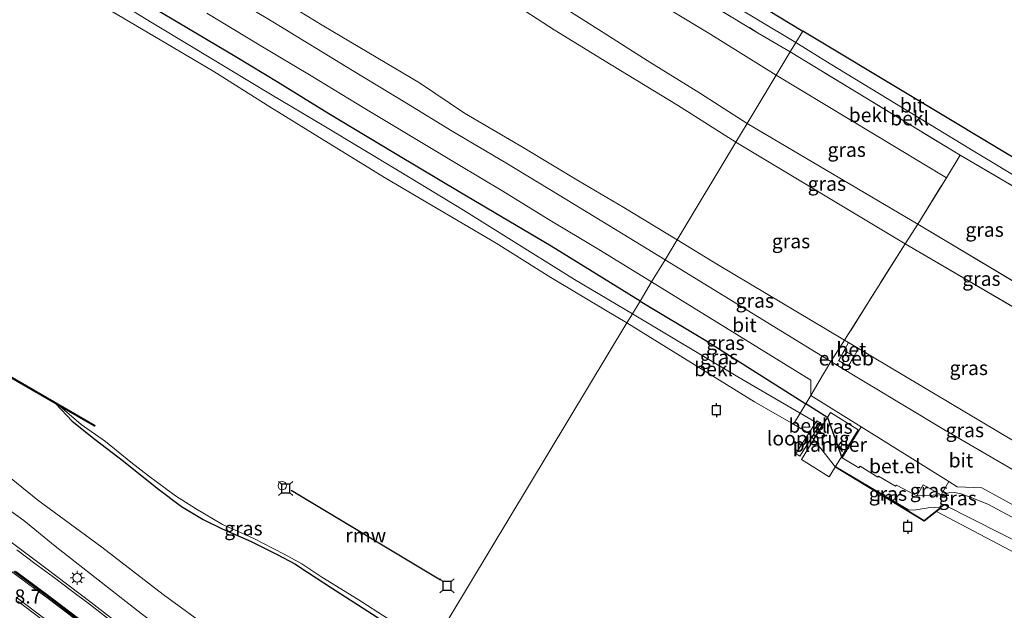
# Model space of a CAD drawing. Units: metres. Extents: x 119996 to 130002, y 544389 to 548655.
# Drawn here: x 120159 to 120333, y 544591 to 544695 of the extents above; entities that cross this region are included whole.
import ezdxf
from ezdxf.enums import TextEntityAlignment as Align

# ---------------------------------------------------------------- set-up
doc = ezdxf.new("R2010")
doc.units = ezdxf.units.M
doc.linetypes.add('IE-TERREINAFSCHEIDING', pattern=[10, 8, -2])
doc.layers.get('0').update_dxf_attribs({"lineweight": 25})
for name, color, linetype, lineweight in [('B-ME-AL-OVERIG-GV-B7', 7, 'BV-GELEIDERAIL', 18), ('B-ME-AM-KILOMETR-S-B1', 7, 'Continuous', 18), ('B-ME-GC-DAMWAND-GV-B6', 10, 'Continuous', 25), ('B-ME-GC-DAMWAND-L-B1', 10, 'Continuous', 25), ('B-ME-GW-INSTEEKWATERGANG-L-B1', 10, 'Continuous', 25), ('B-ME-GW-KRUINLIJN-L-B1', 93, 'Continuous', 18), ('B-ME-GW-TEENLIJN-L-B1', 93, 'Continuous', 18), ('B-ME-IE-GRASLAND-GV-B6', 93, 'Continuous', 18), ('B-ME-IE-HULPGEOMETRIE-L-B1', 53, 'Continuous', 18), ('B-ME-IE-INRICHTINGSELEMENT-S-B1', 253, 'Continuous', 18), ('B-ME-IE-MEUBILAIR_WEGMEUBILAIR-LICHTMAST-S-B1', 8, 'Continuous', 18), ('B-ME-IE-TERREINAFSCHEIDING-DOORGANG-L-B1', 8, 'IE-TERREINAFSCHEIDING-KUNSTMATIG-OPEN', 18), ('B-ME-IE-TERREINAFSCHEIDING-RASTERHEKWERK-L-B1', 8, 'IE-TERREINAFSCHEIDING', 18), ('B-ME-KG-KADASTRAAL-DAKRAND-L-B1', 13, 'Continuous', 18), ('B-ME-KG-KADASTRAAL-OPNAMEDTMGRENS-L-B1', 10, 'Continuous', 25), ('B-ME-KW-LOOPBRUG-GV-B7', 213, 'Continuous', 18), ('B-ME-KW-REMMINGWERK-L-B1', 10, 'Continuous', 25), ('B-ME-MW-MUUR-GV-B6', 8, 'IE-TERREINAFSCHEIDING-KUNSTMATIG', 18), ('B-ME-OB-BEKLEDING-GV-B6', 253, 'Continuous', 18), ('B-ME-OB-WATERLIJN-L-B1', 133, 'OB-WATERLIJN', 18), ('B-ME-OG-BEBOUWING-GV-B6', 173, 'Continuous', 18), ('B-ME-OG-WATER-GV-B6', 153, 'Continuous', 18), ('B-ME-VH-VERH_SOORT-BETON-OVERIG-GV-B6', 8, 'IE-TERREINAFSCHEIDING-NATUURLIJK-HOUTWAL', 18), ('B-ME-VH-VERH_SOORT-BITUMEN-GV-B6', 8, 'IE-TERREINAFSCHEIDING-NATUURLIJK-HOUTWAL', 18), ('B-ME-VH-VERH_SOORT-GV-B6', 8, 'Continuous', 18), ('B-ME-VV-AFMEERCONSTRUCTIE-S-B1', 10, 'Continuous', 25), ('B-ME-VW-MARKERING-STREEP-015-L-B1', 7, 'Continuous', 18)]:
    doc.layers.add(name, color=color, linetype=linetype, lineweight=lineweight)
doc.layers.add('B-ME-VW-MARKERING-GROENESTREEP-L-B1', color=3, linetype='Continuous')
doc.styles.add('NLCS-ISO', font='NLCS-ISO.TTF')
doc.linetypes.add('BV-GELEIDERAIL', pattern='A,10,-3,[108,NLCS.SHX,S=1,R=0,X=0,Y=0],-3', length=16)
doc.linetypes.add('IE-TERREINAFSCHEIDING-KUNSTMATIG', pattern='A,4,[82,NLCS.SHX,S=0.75,R=90,X=0,Y=0],4,-2', length=10)
doc.linetypes.add('IE-TERREINAFSCHEIDING-KUNSTMATIG-OPEN', pattern='A,7,-1.5,[67,NLCS.SHX,S=0.75,R=0,X=0,Y=0],-1.5', length=10)
doc.linetypes.add('IE-TERREINAFSCHEIDING-NATUURLIJK-HOUTWAL', pattern='A,7,-1.5,[67,NLCS.SHX,S=0.75,R=45,X=0,Y=0],-1.5,7,-1.5,[70,NLCS.SHX,S=0.75,R=0,X=0,Y=0],-1.5', length=20)
doc.linetypes.add('OB-WATERLIJN', pattern='A,10,[32,NLCS.SHX,S=2,R=0,X=0,Y=0],-12', length=22)

# ---------------------------------------------------------------- blocks, each defined once
blk = doc.blocks.new('dtb')
blk.add_circle((0, 0), 0.75)
blk = doc.blocks.new('meerpaal')
for p, q in [((-0.75, 0), (-1.25, 0)), ((0.75, 0.75), (-0.75, 0.75)), ((-0.75, 0.75), (-0.75, -0.75)), ((0.75, -0.75), (0.75, 0.75)), ((0.75, 0), (1.25, 0)), ((-0.75, -0.75), (0.75, -0.75))]:
    blk.add_line(p, q)
blk = doc.blocks.new('meerstoel')
for p, q in [((-1.25, 1.25), (-0.75, 0.75)), ((-0.75, 0.75), (-0.75, -0.75)), ((0.75, 0.75), (-0.75, 0.75)), ((0.75, 0.75), (1.25, 1.25)), ((0.75, -0.75), (0.75, 0.75)), ((-0.75, -0.75), (-1.25, -1.25)), ((-0.75, -0.75), (0.75, -0.75)), ((0.75, -0.75), (1.25, -1.25))]:
    blk.add_line(p, q)
blk = doc.blocks.new('lantaarnpaal')
for p, q in [((-0.75, 0), (-1.25, 0)), ((-0.88, 0.88), (-0.53, 0.53)), ((0, 0.75), (0, 1.25)), ((0.53, 0.53), (0.88, 0.88)), ((0.75, 0), (1.25, 0)), ((-0.53, -0.53), (-0.88, -0.88)), ((0, -0.75), (0, -1.25)), ((0.53, -0.53), (0.88, -0.88))]:
    blk.add_line(p, q)
blk.add_circle((0, 0), 0.75)

msp = doc.modelspace()

# ---------------------------------------------------------------- linework, layer by layer
at = {"layer": 'B-ME-AL-OVERIG-GV-B7'}
msp.add_polyline3d([(120301.959, 544625.869, 1.24), (120306.859, 544622.817, 1.288), (120301.728, 544614.577, 1.26), (120296.827, 544617.629, 1.26), (120301.959, 544625.869, 1.24)], dxfattribs=at)
at = {"layer": 'B-ME-GC-DAMWAND-GV-B6'}
msp.add_polyline3d([(120136.927, 544643.899, -0.378), (120136.087, 544644.386, -0.519), (120135.213, 544644.893, -0.519), (120135.319, 544645.063, -0.519), (120153.016, 544634.796, -0.519), (120172.359, 544623.625, -0.519), (120172.258, 544623.454, -0.519), (120166.132, 544626.987, -0.519), (120165.424, 544627.397, -0.378), (120152.908, 544634.631, -0.519), (120136.927, 544643.899, -0.378)], dxfattribs=at)
at = {"layer": 'B-ME-GC-DAMWAND-L-B1'}
msp.add_polyline3d([(120172.218, 544623.59, -0.33), (120152.966, 544634.709, -0.378), (120135.355, 544644.926, -0.378)], dxfattribs=at)
at = {"layer": 'B-ME-GW-INSTEEKWATERGANG-L-B1'}
for points in [[(120268.393, 544645.484, 0.909), (120252.728, 544655.217, 0.957), (120236.529, 544664.768, 0.954), (120225.599, 544671.252, 0.948), (120213.573, 544678.519, 0.927), (120204.624, 544684.025, 0.948), (120197.044, 544688.577, 0.936), (120186.952, 544694.567, 0.873), (120179.775, 544698.88, 0.906), (120172.238, 544703.676, 0.927), (120164.139, 544708.583, 0.981), (120155.598, 544713.739, 0.981)], [(120268.393, 544645.484, 0.909), (120279.967, 544638.56, 0.893), (120297.582, 544627.409, 1.114)], [(120165.424, 544627.397, -0.378), (120168.32, 544624.387, -0.318), (120172.392, 544621.152, -0.324), (120177.358, 544617.324, -0.333), (120183.292, 544612.559, -0.324), (120187.586, 544609.35, -0.333), (120191.428, 544607.047, -0.369), (120194.791, 544605.402, -0.375), (120199.849, 544603.14, -0.369), (120204.458, 544600.861, -0.372), (120207.569, 544599.2, -0.36), (120209.956, 544597.626, -0.402), (120214.044, 544594.975, -0.399), (120222.055, 544589.848, -0.42), (120226.397, 544586.692, -0.411), (120231.062, 544583.551, -0.363)], [(120304.022, 544617.902, 1.171), (120301.487, 544624.937, 1.163), (120297.582, 544627.409, 1.114)]]:
    msp.add_polyline3d(points, dxfattribs=at)
at = {"layer": 'B-ME-GW-KRUINLIJN-L-B1'}
for p, q in [((120287.252, 544676.772, 8.577), (120317.343, 544659.036, 8.537)), ((120285.294, 544673.523, 8.544), (120315.088, 544655.612, 8.478)), ((120317.343, 544659.036, 8.537), (120340.875, 544644.977, 8.517)), ((120342.005, 544639.862, 8.467), (120315.088, 544655.612, 8.478)), ((120317.183, 544611.185, 1.217), (120321.447, 544611.365, 1.247))]:
    msp.add_line(p, q, dxfattribs=at)
for points in [[(120026.356, 544836.565, 8.671), (120041.356, 544827.376, 8.64), (120052.332, 544820.435, 8.553), (120063.567, 544813.99, 8.535), (120075.858, 544806.195, 8.628), (120088.096, 544798.609, 8.586), (120103.115, 544789.869, 8.55), (120114.701, 544783.103, 8.526), (120126.925, 544775.227, 8.523), (120135.525, 544769.921, 8.562), (120148.955, 544761.55, 8.619), (120160.611, 544754.596, 8.625), (120172.187, 544747.636, 8.631), (120181.946, 544741.85, 8.628), (120193.464, 544734.789, 8.649), (120202.442, 544729.178, 8.688), (120216.38, 544720.927, 8.688), (120224.663, 544715.903, 8.676), (120233.513, 544710.658, 8.673), (120244.703, 544703.722, 8.616), (120261.08, 544693.335, 8.634), (120269.635, 544687.875, 8.643), (120279.025, 544682.055, 8.631), (120287.252, 544676.772, 8.577)], [(120285.294, 544673.523, 8.544), (120274.983, 544680.032, 8.553), (120263.334, 544687.138, 8.571), (120253.271, 544693.286, 8.475), (120245.127, 544698.658, 8.52), (120236.43, 544704.339, 8.595), (120226.298, 544710.447, 8.541), (120218.308, 544715.124, 8.598), (120209.308, 544720.406, 8.568), (120199.033, 544726.796, 8.568), (120189.089, 544732.787, 8.571), (120177.249, 544740.416, 8.532), (120165.782, 544746.969, 8.547), (120158.146, 544751.494, 8.532)], [(120153.634, 544611.243, 1.095), (120159.794, 544606.883, 1.122), (120165.326, 544602.33, 1.275), (120173.745, 544595.791, 1.476), (120180.491, 544590.48, 1.476), (120185.884, 544586.426, 1.632), (120194.893, 544579.14, 1.821), (120199.486, 544575.46, 1.926), (120205.591, 544570.509, 2.074), (120210.993, 544566.113, 2.248), (120217.271, 544560.683, 2.341)], [(120351.341, 544597.606, 1.267), (120338.125, 544605.211, 1.255), (120329.657, 544609.741, 1.26), (120326.553, 544610.983, 1.255), (120324.969, 544611.551, 1.255), (120323.79, 544611.79, 1.234), (120322.807, 544611.731, 1.234), (120321.447, 544611.365, 1.247)]]:
    msp.add_polyline3d(points, dxfattribs=at)
at = {"layer": 'B-ME-GW-TEENLIJN-L-B1'}
msp.add_line((120305.144, 544638.191, 1.588), (120304.446, 544638.606, 1.584), dxfattribs=at)
for points in [[(120274.912, 544656.299, 1.488), (120265.545, 544662.02, 1.491), (120257.563, 544666.715, 1.473), (120247.783, 544672.558, 1.455), (120237.445, 544678.618, 1.44), (120229.523, 544683.956, 1.593), (120220.598, 544689.228, 1.587), (120212.38, 544694.129, 1.611), (120204.289, 544699.098, 1.617), (120194.261, 544704.526, 1.614), (120187.864, 544708.568, 1.572), (120175.488, 544716.323, 1.593), (120169.053, 544720.277, 1.593), (120161.408, 544725.043, 1.593), (120149.243, 544732.65, 1.659)], [(120274.912, 544656.299, 1.488), (120282.022, 544651.93, 1.462), (120304.446, 544638.606, 1.584)], [(120306.911, 544637.136, 1.592), (120333.891, 544621.077, 1.761), (120348.195, 544611.848, 1.696)], [(120220.622, 544566.239, -0.163), (120210.778, 544574.545, -0.055), (120201.922, 544581.262, -0.049), (120193.23, 544587.374, -0.096), (120184.359, 544593.802, -0.099), (120173.585, 544602.139, -0.132), (120162.284, 544610.417, -0.228), (120153.754, 544617.324, -0.267)], [(120321.271, 544609.068, -0.092), (120320.296, 544609.178, -0.092), (120319.155, 544609.119, -0.092), (120317.747, 544608.86, -0.092), (120316.598, 544608.708, -0.092), (120315.685, 544608.771, -0.092), (120302.89, 544616.323, -0.088)]]:
    msp.add_polyline3d(points, dxfattribs=at)
at = {"layer": 'B-ME-IE-GRASLAND-GV-B6'}
for points in [[(120244.703, 544703.722, 8.616), (120261.08, 544693.335, 8.634), (120269.635, 544687.875, 8.643), (120279.025, 544682.055, 8.631), (120287.252, 544676.772, 8.577), (120285.294, 544673.523, 8.544), (120274.983, 544680.032, 8.553), (120263.334, 544687.138, 8.571), (120253.271, 544693.286, 8.475), (120245.127, 544698.658, 8.52)], [(120268.004, 544700.28, 6.99), (120280.411, 544692.784, 6.999), (120292.396, 544685.307, 6.99), (120287.252, 544676.772, 8.577), (120279.025, 544682.055, 8.631), (120269.635, 544687.875, 8.643), (120261.08, 544693.335, 8.634), (120244.703, 544703.722, 8.616)], [(120179.775, 544698.88, 0.906), (120186.952, 544694.567, 0.873), (120197.044, 544688.577, 0.936), (120204.624, 544684.025, 0.948), (120213.573, 544678.519, 0.927), (120225.599, 544671.252, 0.948), (120236.529, 544664.768, 0.954), (120252.728, 544655.217, 0.957), (120268.393, 544645.484, 0.909), (120267.042, 544643.243, 0.27), (120256.859, 544649.312, 0.258), (120244.806, 544656.845, 0.291), (120237.313, 544661.527, 0.099), (120225.952, 544668.373, 0.105), (120212.657, 544676.37, 0.084), (120203.298, 544681.947, 0.096), (120195.876, 544686.452, 0.126), (120189.077, 544690.534, 0.126), (120182.43, 544694.511, 0.123), (120171.246, 544701.41, 0.144)], [(120204.289, 544699.098, 1.617), (120212.38, 544694.129, 1.611), (120220.598, 544689.228, 1.587), (120229.523, 544683.956, 1.593), (120237.445, 544678.618, 1.44), (120247.783, 544672.558, 1.455), (120257.563, 544666.715, 1.473), (120265.545, 544662.02, 1.491), (120274.912, 544656.299, 1.488), (120272.798, 544652.792, 1.206), (120265.429, 544657.32, 1.173), (120254.163, 544664.162, 1.215), (120244.727, 544669.854, 1.209), (120235.309, 544675.475, 1.266), (120227.261, 544680.367, 1.338), (120217.744, 544686.143, 1.29), (120203.709, 544694.718, 1.296), (120192.794, 544701.275, 1.284)], [(120192.04, 544696.238, 1.119), (120201.556, 544690.494, 1.086), (120210.45, 544685.171, 1.113), (120219.908, 544679.453, 1.128), (120227.256, 544675.058, 1.176), (120236.377, 544669.557, 1.161), (120244.235, 544664.875, 1.101), (120252.234, 544659.966, 1.086), (120261.132, 544654.575, 1.092), (120270.445, 544648.889, 1.116), (120268.393, 544645.484, 0.909), (120252.728, 544655.217, 0.957), (120236.529, 544664.768, 0.954), (120225.599, 544671.252, 0.948), (120213.573, 544678.519, 0.927), (120204.624, 544684.025, 0.948), (120197.044, 544688.577, 0.936), (120186.952, 544694.567, 0.873), (120179.775, 544698.88, 0.906)], [(120245.127, 544698.658, 8.52), (120253.271, 544693.286, 8.475), (120263.334, 544687.138, 8.571), (120274.983, 544680.032, 8.553), (120285.294, 544673.523, 8.544), (120274.912, 544656.299, 1.488), (120265.545, 544662.02, 1.491), (120257.563, 544666.715, 1.473), (120247.783, 544672.558, 1.455), (120237.445, 544678.618, 1.44), (120229.523, 544683.956, 1.593), (120220.598, 544689.228, 1.587), (120212.38, 544694.129, 1.611), (120204.289, 544699.098, 1.617)], [(120287.252, 544676.772, 8.577), (120292.396, 544685.307, 6.99), (120322.37, 544667.201, 7.043), (120317.343, 544659.036, 8.537), (120287.252, 544676.772, 8.577)], [(120287.252, 544676.772, 8.577), (120317.343, 544659.036, 8.537), (120315.088, 544655.612, 8.478), (120285.294, 544673.523, 8.544), (120287.252, 544676.772, 8.577)], [(120274.912, 544656.299, 1.488), (120285.294, 544673.523, 8.544), (120315.088, 544655.612, 8.478), (120304.446, 544638.606, 1.584), (120282.022, 544651.93, 1.462), (120274.912, 544656.299, 1.488)], [(120317.343, 544659.036, 8.537), (120322.37, 544667.201, 7.043), (120324.828, 544671.195, 5.777), (120336.605, 544664.307, 5.857), (120340.875, 544644.977, 8.517), (120317.343, 544659.036, 8.537)], [(120317.343, 544659.036, 8.537), (120340.875, 544644.977, 8.517), (120342.005, 544639.862, 8.467), (120315.088, 544655.612, 8.478), (120317.343, 544659.036, 8.537)], [(120274.912, 544656.299, 1.488), (120282.022, 544651.93, 1.462), (120304.446, 544638.606, 1.584), (120301.989, 544634.897, 1.268), (120272.798, 544652.792, 1.206), (120274.912, 544656.299, 1.488)], [(120304.446, 544638.606, 1.584), (120315.088, 544655.612, 8.478), (120342.005, 544639.862, 8.467), (120348.195, 544611.848, 1.696), (120333.891, 544621.077, 1.761), (120306.911, 544637.136, 1.592), (120305.144, 544638.191, 1.588), (120304.446, 544638.606, 1.584)], [(120270.445, 544648.889, 1.116), (120298.477, 544631.597, 1.184), (120298.489, 544628.903, 1.07), (120297.582, 544627.409, 1.114), (120279.967, 544638.56, 0.893), (120268.393, 544645.484, 0.909), (120270.445, 544648.889, 1.116)], [(120267.042, 544643.243, 0.27), (120268.393, 544645.484, 0.909), (120279.967, 544638.56, 0.893), (120297.582, 544627.409, 1.114), (120296.608, 544625.791, 0.24), (120285.651, 544632.199, 0.24), (120267.042, 544643.243, 0.27)], [(120301.989, 544634.897, 1.268), (120304.446, 544638.606, 1.584), (120305.144, 544638.191, 1.588), (120304.371, 544636.808, 1.47), (120303.365, 544635.015, 1.47), (120305.121, 544634.029, 1.47), (120306.127, 544635.823, 1.47), (120306.911, 544637.136, 1.592), (120333.891, 544621.077, 1.761), (120348.195, 544611.848, 1.696), (120349.275, 544606.959, 1.447), (120341.466, 544611.528, 1.453), (120321.925, 544622.898, 1.474), (120301.989, 544634.897, 1.268)], [(120152.908, 544634.631, -0.519), (120165.424, 544627.397, -0.378), (120168.32, 544624.387, -0.318), (120172.392, 544621.152, -0.324), (120177.358, 544617.324, -0.333), (120183.292, 544612.559, -0.324), (120187.586, 544609.35, -0.333), (120191.428, 544607.047, -0.369), (120194.791, 544605.402, -0.375), (120199.849, 544603.14, -0.369), (120204.458, 544600.861, -0.372), (120207.569, 544599.2, -0.36), (120209.956, 544597.626, -0.402), (120214.044, 544594.975, -0.399), (120222.055, 544589.848, -0.42)], [(120307.389, 544623.352, 1.143), (120304.022, 544617.902, 1.171), (120301.487, 544624.937, 1.163), (120297.582, 544627.409, 1.114), (120298.489, 544628.903, 1.07), (120307.389, 544623.352, 1.143)], [(120165.424, 544627.397, -0.378), (120166.132, 544626.987, -0.519), (120169.919, 544623.754, -0.519), (120174.215, 544620.76, -0.519), (120178.646, 544617.147, -0.519), (120181.767, 544614.746, -0.519), (120186.557, 544611.182, -0.519), (120190.043, 544609.005, -0.519), (120194.804, 544606.186, -0.519), (120200.222, 544603.771, -0.519), (120205.699, 544600.922, -0.519), (120208.793, 544599.234, -0.519), (120212.297, 544596.875, -0.519), (120218.711, 544592.925, -0.519), (120223.811, 544589.679, -0.519)], [(120222.055, 544589.848, -0.42), (120214.044, 544594.975, -0.399), (120209.956, 544597.626, -0.402), (120207.569, 544599.2, -0.36), (120204.458, 544600.861, -0.372), (120199.849, 544603.14, -0.369), (120194.791, 544605.402, -0.375), (120191.428, 544607.047, -0.369), (120187.586, 544609.35, -0.333), (120183.292, 544612.559, -0.324), (120177.358, 544617.324, -0.333), (120172.392, 544621.152, -0.324), (120168.32, 544624.387, -0.318), (120165.424, 544627.397, -0.378)], [(120321.271, 544609.068, -0.092), (120320.296, 544609.178, -0.092), (120319.155, 544609.119, -0.092), (120317.747, 544608.86, -0.092), (120316.598, 544608.708, -0.092), (120315.685, 544608.771, -0.092), (120302.89, 544616.323, -0.088), (120302.838, 544616.238, -0.55), (120298.979, 544621.192, -0.552), (120300.452, 544623.543, 0.24), (120296.608, 544625.791, 0.24), (120297.582, 544627.409, 1.114), (120301.487, 544624.937, 1.163), (120304.022, 544617.902, 1.171), (120306.966, 544616.126, 1.179), (120307.185, 544616.43, 1.15), (120310.292, 544614.511, 1.196), (120310.394, 544614.672, 1.201), (120313.415, 544612.903, 1.23), (120313.573, 544613.115, 1.23), (120317.183, 544611.185, 1.217), (120321.447, 544611.365, 1.247), (120322.807, 544611.731, 1.234), (120323.79, 544611.79, 1.234), (120324.969, 544611.551, 1.255), (120326.553, 544610.983, 1.255), (120329.657, 544609.741, 1.26), (120338.125, 544605.211, 1.255)], [(120153.754, 544617.324, -0.267), (120162.284, 544610.417, -0.228), (120173.585, 544602.139, -0.132), (120184.359, 544593.802, -0.099), (120193.23, 544587.374, -0.096), (120201.922, 544581.262, -0.049), (120210.778, 544574.545, -0.055), (120220.622, 544566.239, -0.163), (120217.271, 544560.683, 2.341), (120210.993, 544566.113, 2.248), (120205.591, 544570.509, 2.074), (120199.486, 544575.46, 1.926), (120194.893, 544579.14, 1.821), (120185.884, 544586.426, 1.632), (120180.491, 544590.48, 1.476), (120173.745, 544595.791, 1.476), (120165.326, 544602.33, 1.275), (120159.794, 544606.883, 1.122), (120153.634, 544611.243, 1.095)], [(120193.23, 544587.374, -0.096), (120184.359, 544593.802, -0.099), (120173.585, 544602.139, -0.132), (120162.284, 544610.417, -0.228), (120153.754, 544617.324, -0.267)], [(120315.685, 544608.771, -0.092), (120316.598, 544608.708, -0.092), (120317.747, 544608.86, -0.092), (120319.155, 544609.119, -0.092), (120320.296, 544609.178, -0.092), (120321.271, 544609.068, -0.092), (120318.48, 544606.841, -0.092), (120302.89, 544616.323, -0.088), (120315.685, 544608.771, -0.092)], [(120317.183, 544611.185, 1.217), (120318.268, 544613.144, 1.217), (120321.447, 544611.365, 1.247), (120317.183, 544611.185, 1.217)], [(120322.838, 544613.717, 1.269), (120324.284, 544612.815, 1.281), (120328.597, 544612.641, 1.369), (120344.62, 544603.881, 1.378), (120350.727, 544600.386, 1.398), (120351.341, 544597.606, 1.267), (120338.125, 544605.211, 1.255), (120329.657, 544609.741, 1.26), (120326.553, 544610.983, 1.255), (120324.969, 544611.551, 1.255), (120323.79, 544611.79, 1.234), (120322.807, 544611.731, 1.234), (120321.447, 544611.365, 1.247), (120322.838, 544613.717, 1.269)], [(120153.634, 544611.243, 1.095), (120159.794, 544606.883, 1.122), (120165.326, 544602.33, 1.275), (120173.745, 544595.791, 1.476), (120180.491, 544590.48, 1.476), (120185.884, 544586.426, 1.632), (120194.893, 544579.14, 1.821), (120199.486, 544575.46, 1.926), (120205.591, 544570.509, 2.074), (120210.993, 544566.113, 2.248), (120217.271, 544560.683, 2.341), (120215.281, 544557.281, 2.465), (120210.664, 544561.14, 2.349), (120202.95, 544567.504, 2.19), (120195.213, 544573.832, 2.036), (120187.41, 544580.087, 1.87), (120179.561, 544586.284, 1.732), (120171.666, 544592.423, 1.582), (120163.715, 544598.47, 1.458), (120155.693, 544604.443, 1.336)], [(120341.942, 544599.522, -0.054), (120322.004, 544609.599, -0.092), (120321.271, 544609.068, -0.092)], [(120158.822, 544592.584, 1.21), (120174.791, 544580.548, 1.547), (120190.432, 544568.093, 1.917), (120205.81, 544555.308, 2.268), (120211.193, 544550.607, 2.398), (120206.93, 544543.467, 2.362), (120201.869, 544546.991, 2.158), (120190.219, 544556.641, 1.567), (120183.354, 544561.864, 1.407), (120177.533, 544567.407, 1.131), (120175.675, 544569.22, 1.026), (120173.545, 544570.766, 0.933), (120169.598, 544573.463, 0.831), (120160.305, 544579.716, 0.387), (120153.757, 544584.179, 0.048)]]:
    msp.add_polyline3d(points, dxfattribs=at)
at = {"layer": 'B-ME-IE-HULPGEOMETRIE-L-B1'}
msp.add_polyline3d([(120297.081, 544693.078, 5.481), (120295.869, 544691.068, 5.604), (120294.867, 544689.407, 6.021), (120292.396, 544685.307, 6.99), (120287.252, 544676.772, 8.577), (120285.294, 544673.523, 8.544), (120274.912, 544656.299, 1.488), (120272.798, 544652.792, 1.206), (120270.445, 544648.889, 1.116), (120268.393, 544645.484, 0.909), (120267.042, 544643.243, 0.27), (120266.096, 544641.673, -0.519), (120231.597, 544584.439, -0.519)], dxfattribs=at)
at = {"layer": 'B-ME-IE-TERREINAFSCHEIDING-DOORGANG-L-B1'}
for p, q in [((120317.343, 544659.036, 8.537), (120315.088, 544655.612, 8.478)), ((120299.971, 544631.435, 1.201), (120301.989, 544634.897, 1.268))]:
    msp.add_line(p, q, dxfattribs=at)
at = {"layer": 'B-ME-IE-TERREINAFSCHEIDING-RASTERHEKWERK-L-B1'}
for p, q in [((120324.828, 544671.195, 5.777), (120294.867, 544689.407, 6.021)), ((120324.828, 544671.195, 5.777), (120336.605, 544664.307, 5.857)), ((120315.088, 544655.612, 8.478), (120304.446, 544638.606, 1.584)), ((120301.989, 544634.897, 1.268), (120304.446, 544638.606, 1.584)), ((120299.971, 544631.435, 1.201), (120298.489, 544628.903, 1.07)), ((120298.489, 544628.903, 1.07), (120297.582, 544627.409, 1.114)), ((120296.608, 544625.791, 0.24), (120297.582, 544627.409, 1.114)), ((120295.432, 544623.818, -0.552), (120296.608, 544625.791, 0.24))]:
    msp.add_line(p, q, dxfattribs=at)
for points in [[(120033.248, 544847.702, 6.348), (120047.988, 544838.625, 6.228), (120063.797, 544828.937, 6.177), (120077.433, 544820.757, 6.156), (120089.488, 544813.515, 6.207), (120101.522, 544806.172, 6.192), (120113.844, 544798.773, 6.129), (120126.839, 544790.948, 6.111), (120141.35, 544782.237, 6.087), (120154.723, 544774.056, 6.078), (120165.846, 544767.373, 6.12), (120177.436, 544760.368, 6.141), (120188.095, 544753.842, 6.123), (120206.735, 544742.633, 6.087), (120215.858, 544737.058, 6.078), (120226.807, 544730.499, 6.09), (120241.31, 544721.702, 6.06), (120252.519, 544715.04, 6.045), (120268.125, 544705.563, 6.069), (120279.105, 544698.861, 6.066), (120289.216, 544692.737, 6.009), (120294.867, 544689.407, 6.021)], [(120317.343, 544659.036, 8.537), (120322.37, 544667.201, 7.043), (120324.828, 544671.195, 5.777)]]:
    msp.add_polyline3d(points, dxfattribs=at)
at = {"layer": 'B-ME-KG-KADASTRAAL-DAKRAND-L-B1'}
msp.add_polyline3d([(120303.433, 544635.034, 3.156), (120304.39, 544636.74, 3.173), (120306.059, 544635.804, 3.173), (120305.102, 544634.097, 3.164), (120303.433, 544635.034, 3.156)], dxfattribs=at)
at = {"layer": 'B-ME-KG-KADASTRAAL-OPNAMEDTMGRENS-L-B1'}
msp.add_line((120335.626, 544669.902, 5.45), (120297.081, 544693.078, 5.481), dxfattribs=at)
msp.add_polyline3d([(120035.361, 544851.117, 5.571), (120067.446, 544831.672, 5.604), (120106.904, 544807.59, 5.592), (120145.012, 544784.373, 5.592), (120180.855, 544762.933, 5.64), (120222.013, 544738.135, 5.595), (120260.128, 544715.484, 5.595), (120297.081, 544693.078, 5.481)], dxfattribs=at)
at = {"layer": 'B-ME-KW-LOOPBRUG-GV-B7'}
msp.add_polyline3d([(120296.57, 544618.217, 1.23), (120295.863, 544618.669, 1.23), (120299.561, 544624.449, 1.23), (120300.268, 544623.997, 1.23), (120296.57, 544618.217, 1.23)], dxfattribs=at)
at = {"layer": 'B-ME-KW-REMMINGWERK-L-B1'}
msp.add_line((120233.217, 544596.34, 1.332), (120206.894, 544612.172, 1.332), dxfattribs=at)
at = {"layer": 'B-ME-MW-MUUR-GV-B6'}
msp.add_polyline3d([(120321.271, 544609.068, -0.092), (120321.333, 544608.99, -0.092), (120320.659, 544608.452, -0.556), (120318.488, 544606.719, -0.55), (120302.838, 544616.238, -0.55), (120302.89, 544616.323, -0.088), (120318.48, 544606.841, -0.092), (120321.271, 544609.068, -0.092)], dxfattribs=at)
at = {"layer": 'B-ME-OB-BEKLEDING-GV-B6'}
for points in [[(120153.232, 544712.173, 0.105), (120161.42, 544707.224, 0.159), (120171.246, 544701.41, 0.144), (120182.43, 544694.511, 0.123), (120189.077, 544690.534, 0.126), (120195.876, 544686.452, 0.126), (120203.298, 544681.947, 0.096), (120212.657, 544676.37, 0.084), (120225.952, 544668.373, 0.105), (120237.313, 544661.527, 0.099), (120244.806, 544656.845, 0.291), (120256.859, 544649.312, 0.258), (120267.042, 544643.243, 0.27), (120266.096, 544641.673, -0.519), (120262.609, 544643.747, -0.519), (120252.669, 544649.688, -0.519), (120243.03, 544655.721, -0.519), (120223.637, 544667.088, -0.519), (120213.418, 544673.408, -0.519), (120203.16, 544679.734, -0.519), (120193.291, 544685.933, -0.519), (120184.827, 544690.94, -0.519), (120167.959, 544700.905, -0.519), (120155.902, 544708.271, -0.519)], [(120279.105, 544698.861, 6.066), (120289.216, 544692.737, 6.009), (120294.867, 544689.407, 6.021), (120292.396, 544685.307, 6.99), (120280.411, 544692.784, 6.999), (120268.004, 544700.28, 6.99)], [(120282.98, 544698.804, 5.658), (120295.869, 544691.068, 5.604), (120294.867, 544689.407, 6.021), (120289.216, 544692.737, 6.009), (120279.105, 544698.861, 6.066)], [(120294.867, 544689.407, 6.021), (120295.869, 544691.068, 5.604), (120301.888, 544687.292, 5.524), (120327.984, 544671.461, 5.554), (120336.101, 544666.586, 5.592), (120336.605, 544664.307, 5.857), (120324.828, 544671.195, 5.777), (120294.867, 544689.407, 6.021)], [(120294.867, 544689.407, 6.021), (120324.828, 544671.195, 5.777), (120322.37, 544667.201, 7.043), (120292.396, 544685.307, 6.99), (120294.867, 544689.407, 6.021)], [(120267.042, 544643.243, 0.27), (120285.651, 544632.199, 0.24), (120296.608, 544625.791, 0.24), (120295.432, 544623.818, -0.552), (120288.546, 544627.796, -0.552), (120266.096, 544641.673, -0.519), (120267.042, 544643.243, 0.27)], [(120298.979, 544621.192, -0.552), (120298.163, 544622.24, -0.552), (120295.432, 544623.818, -0.552), (120296.608, 544625.791, 0.24), (120300.452, 544623.543, 0.24), (120298.979, 544621.192, -0.552)], [(120321.271, 544609.068, -0.092), (120322.004, 544609.599, -0.092), (120341.942, 544599.522, -0.054), (120352.099, 544594.178, -0.02), (120352.668, 544591.604, -0.556), (120344.607, 544595.847, -0.556), (120320.659, 544608.452, -0.556), (120321.333, 544608.99, -0.092), (120321.271, 544609.068, -0.092)]]:
    msp.add_polyline3d(points, dxfattribs=at)
at = {"layer": 'B-ME-OB-WATERLIJN-L-B1'}
for points in [[(120003.917, 544800.304, -0.518), (120018.898, 544790.964, -0.519), (120035.46, 544781.003, -0.519), (120050.251, 544772.072, -0.519), (120064.711, 544763.477, -0.519), (120079.55, 544754.405, -0.519), (120094.597, 544745.356, -0.519), (120109.796, 544736.278, -0.519), (120127.245, 544725.85, -0.519), (120141.867, 544716.8, -0.519), (120155.902, 544708.271, -0.519), (120167.959, 544700.905, -0.519), (120184.827, 544690.94, -0.519), (120193.291, 544685.933, -0.519), (120203.16, 544679.734, -0.519), (120213.418, 544673.408, -0.519), (120223.637, 544667.088, -0.519), (120243.03, 544655.721, -0.519), (120252.669, 544649.688, -0.519), (120262.609, 544643.747, -0.519), (120266.096, 544641.673, -0.519)], [(120266.096, 544641.673, -0.519), (120288.546, 544627.796, -0.552), (120295.432, 544623.818, -0.552), (120298.163, 544622.24, -0.552), (120298.979, 544621.192, -0.552), (120302.838, 544616.238, -0.55), (120318.488, 544606.719, -0.55), (120320.659, 544608.452, -0.556), (120344.607, 544595.847, -0.556), (120352.668, 544591.604, -0.556)], [(120153.016, 544634.796, -0.519), (120172.359, 544623.625, -0.519), (120172.258, 544623.454, -0.519), (120166.132, 544626.987, -0.519), (120169.919, 544623.754, -0.519), (120174.215, 544620.76, -0.519), (120178.646, 544617.147, -0.519), (120181.767, 544614.746, -0.519), (120186.557, 544611.182, -0.519), (120190.043, 544609.005, -0.519), (120194.804, 544606.186, -0.519), (120200.222, 544603.771, -0.519), (120205.699, 544600.922, -0.519), (120208.793, 544599.234, -0.519), (120212.297, 544596.875, -0.519), (120218.711, 544592.925, -0.519), (120223.811, 544589.679, -0.519), (120228.782, 544586.322, -0.519), (120231.597, 544584.439, -0.519)]]:
    msp.add_polyline3d(points, dxfattribs=at)
at = {"layer": 'B-ME-OG-BEBOUWING-GV-B6'}
msp.add_polyline3d([(120304.371, 544636.808, 1.47), (120306.127, 544635.823, 1.47), (120305.121, 544634.029, 1.47), (120303.365, 544635.015, 1.47), (120304.371, 544636.808, 1.47)], dxfattribs=at)
at = {"layer": 'B-ME-OG-WATER-GV-B6'}
for points in [[(120167.959, 544700.905, -0.519), (120184.827, 544690.94, -0.519), (120193.291, 544685.933, -0.519), (120203.16, 544679.734, -0.519), (120213.418, 544673.408, -0.519), (120223.637, 544667.088, -0.519), (120243.03, 544655.721, -0.519), (120252.669, 544649.688, -0.519), (120262.609, 544643.747, -0.519), (120266.096, 544641.673, -0.519), (120231.597, 544584.439, -0.519)], [(120231.597, 544584.439, -0.519), (120266.096, 544641.673, -0.519), (120288.546, 544627.796, -0.552), (120295.432, 544623.818, -0.552), (120298.163, 544622.24, -0.552), (120298.979, 544621.192, -0.552), (120302.838, 544616.238, -0.55), (120318.488, 544606.719, -0.55), (120320.659, 544608.452, -0.556), (120344.607, 544595.847, -0.556)], [(120223.811, 544589.679, -0.519), (120218.711, 544592.925, -0.519), (120212.297, 544596.875, -0.519), (120208.793, 544599.234, -0.519), (120205.699, 544600.922, -0.519), (120200.222, 544603.771, -0.519), (120194.804, 544606.186, -0.519), (120190.043, 544609.005, -0.519), (120186.557, 544611.182, -0.519), (120181.767, 544614.746, -0.519), (120178.646, 544617.147, -0.519), (120174.215, 544620.76, -0.519), (120169.919, 544623.754, -0.519), (120166.132, 544626.987, -0.519), (120172.258, 544623.454, -0.519), (120172.359, 544623.625, -0.519), (120153.016, 544634.796, -0.519)]]:
    msp.add_polyline3d(points, dxfattribs=at)
at = {"layer": 'B-ME-VH-VERH_SOORT-BETON-OVERIG-GV-B6'}
for points in [[(120145.012, 544784.373, 5.592), (120180.855, 544762.933, 5.64), (120222.013, 544738.135, 5.595), (120260.128, 544715.484, 5.595), (120297.081, 544693.078, 5.481), (120295.869, 544691.068, 5.604), (120282.98, 544698.804, 5.658), (120269.427, 544707.032, 5.616), (120259.987, 544712.727, 5.667), (120252.053, 544717.465, 5.661), (120240.763, 544724.229, 5.64), (120228.808, 544731.497, 5.691), (120215.399, 544739.537, 5.658), (120204.614, 544746.153, 5.661), (120196.002, 544751.324, 5.658), (120185.904, 544757.479, 5.652), (120175.966, 544763.571, 5.7), (120164.975, 544770.183, 5.712), (120151.171, 544778.473, 5.736)], [(120306.911, 544637.136, 1.592), (120306.127, 544635.823, 1.47), (120304.371, 544636.808, 1.47), (120305.144, 544638.191, 1.588), (120306.911, 544637.136, 1.592)]]:
    msp.add_polyline3d(points, dxfattribs=at)
at = {"layer": 'B-ME-VH-VERH_SOORT-BITUMEN-GV-B6'}
for points in [[(120192.794, 544701.275, 1.284), (120203.709, 544694.718, 1.296), (120217.744, 544686.143, 1.29), (120227.261, 544680.367, 1.338), (120235.309, 544675.475, 1.266), (120244.727, 544669.854, 1.209), (120254.163, 544664.162, 1.215), (120265.429, 544657.32, 1.173), (120272.798, 544652.792, 1.206), (120270.445, 544648.889, 1.116), (120261.132, 544654.575, 1.092), (120252.234, 544659.966, 1.086), (120244.235, 544664.875, 1.101), (120236.377, 544669.557, 1.161), (120227.256, 544675.058, 1.176), (120219.908, 544679.453, 1.128), (120210.45, 544685.171, 1.113), (120201.556, 544690.494, 1.086), (120192.04, 544696.238, 1.119)], [(120295.869, 544691.068, 5.604), (120297.081, 544693.078, 5.481), (120335.626, 544669.902, 5.45), (120336.101, 544666.586, 5.592), (120327.984, 544671.461, 5.554), (120301.888, 544687.292, 5.524), (120295.869, 544691.068, 5.604)], [(120270.445, 544648.889, 1.116), (120272.798, 544652.792, 1.206), (120301.989, 544634.897, 1.268), (120299.971, 544631.435, 1.201), (120298.489, 544628.903, 1.07), (120298.477, 544631.597, 1.184), (120270.445, 544648.889, 1.116)], [(120322.838, 544613.717, 1.269), (120307.389, 544623.352, 1.143), (120298.489, 544628.903, 1.07), (120299.971, 544631.435, 1.201), (120301.989, 544634.897, 1.268), (120321.925, 544622.898, 1.474), (120341.466, 544611.528, 1.453), (120349.275, 544606.959, 1.447), (120350.727, 544600.386, 1.398), (120344.62, 544603.881, 1.378), (120328.597, 544612.641, 1.369), (120324.284, 544612.815, 1.281), (120322.838, 544613.717, 1.269)], [(120155.693, 544604.443, 1.336), (120163.715, 544598.47, 1.458), (120171.666, 544592.423, 1.582), (120179.561, 544586.284, 1.732), (120187.41, 544580.087, 1.87), (120195.213, 544573.832, 2.036), (120202.95, 544567.504, 2.19), (120210.664, 544561.14, 2.349), (120215.281, 544557.281, 2.465), (120215.25, 544557.228, 2.577), (120215.053, 544556.848, 2.564), (120213.247, 544553.903, 2.595), (120211.382, 544550.903, 2.527), (120211.232, 544550.672, 2.522), (120211.193, 544550.607, 2.398), (120205.81, 544555.308, 2.268), (120190.432, 544568.093, 1.917), (120174.791, 544580.548, 1.547), (120158.822, 544592.584, 1.21)]]:
    msp.add_polyline3d(points, dxfattribs=at)
at = {"layer": 'B-ME-VH-VERH_SOORT-GV-B6'}
msp.add_polyline3d([(120322.838, 544613.717, 1.269), (120321.447, 544611.365, 1.247), (120318.268, 544613.144, 1.217), (120317.183, 544611.185, 1.217), (120313.573, 544613.115, 1.23), (120313.415, 544612.903, 1.23), (120310.394, 544614.672, 1.201), (120310.292, 544614.511, 1.196), (120307.185, 544616.43, 1.15), (120306.966, 544616.126, 1.179), (120304.022, 544617.902, 1.171), (120307.389, 544623.352, 1.143), (120322.838, 544613.717, 1.269)], dxfattribs=at)
at = {"layer": 'B-ME-VW-MARKERING-GROENESTREEP-L-B1'}
msp.add_polyline3d([(120213.301, 544553.99, 2.516), (120211.32, 544555.671, 2.468), (120208.275, 544558.232, 2.396), (120205.201, 544560.792, 2.327), (120202.123, 544563.356, 2.26), (120199.033, 544565.896, 2.193), (120195.943, 544568.437, 2.127), (120192.846, 544570.954, 2.057), (120189.728, 544573.459, 1.989), (120186.602, 544575.97, 1.914), (120183.463, 544578.449, 1.838), (120180.323, 544580.928, 1.771), (120177.179, 544583.384, 1.701), (120174.014, 544585.829, 1.636), (120170.851, 544588.273, 1.572), (120167.66, 544590.685, 1.508), (120164.468, 544593.097, 1.453), (120161.273, 544595.489, 1.404), (120158.06, 544597.872, 1.354)], dxfattribs=at)
at = {"layer": 'B-ME-VW-MARKERING-STREEP-015-L-B1'}
for points in [[(120158.564, 544601.67, 1.418), (120161.781, 544599.293, 1.468), (120164.973, 544596.91, 1.512), (120168.168, 544594.503, 1.557), (120171.363, 544592.096, 1.613), (120174.532, 544589.655, 1.669), (120177.702, 544587.215, 1.72), (120180.868, 544584.753, 1.776), (120184.014, 544582.282, 1.843), (120187.156, 544579.814, 1.915), (120190.277, 544577.312, 1.987), (120193.398, 544574.809, 2.052), (120196.5, 544572.293, 2.12), (120199.593, 544569.757, 2.171), (120202.67, 544567.233, 2.239), (120205.747, 544564.677, 2.301), (120208.823, 544562.12, 2.366), (120211.882, 544559.568, 2.428), (120214.947, 544556.998, 2.489), (120215.075, 544556.891, 2.492)], [(120213.18, 544553.795, 2.514), (120210.976, 544555.665, 2.462), (120207.901, 544558.25, 2.389), (120204.828, 544560.811, 2.317), (120201.758, 544563.368, 2.252), (120198.663, 544565.902, 2.185), (120195.568, 544568.437, 2.118), (120192.445, 544570.97, 2.047), (120189.327, 544573.476, 1.978), (120186.222, 544575.971, 1.903), (120183.083, 544578.45, 1.828), (120179.944, 544580.929, 1.761), (120176.796, 544583.39, 1.692), (120173.632, 544585.837, 1.625), (120170.469, 544588.283, 1.56), (120167.274, 544590.691, 1.497), (120164.08, 544593.098, 1.441), (120160.87, 544595.498, 1.392), (120157.657, 544597.881, 1.342)], [(120158.325, 544597.965, 1.365), (120161.539, 544595.584, 1.413), (120164.722, 544593.199, 1.463), (120167.911, 544590.785, 1.517), (120171.111, 544588.361, 1.582), (120174.274, 544585.911, 1.646), (120177.436, 544583.462, 1.709), (120180.609, 544580.984, 1.78), (120183.752, 544578.508, 1.847), (120186.915, 544576.017, 1.924), (120190.028, 544573.506, 1.998), (120193.142, 544570.995, 2.066), (120196.236, 544568.474, 2.136), (120199.326, 544565.934, 2.202), (120202.45, 544563.364, 2.269), (120205.523, 544560.802, 2.334), (120208.595, 544558.241, 2.402), (120211.682, 544555.644, 2.476), (120213.413, 544554.174, 2.519)], [(120158.475, 544593.372, 1.262), (120161.661, 544590.954, 1.314), (120164.847, 544588.535, 1.373), (120168.034, 544586.117, 1.441), (120171.22, 544583.699, 1.518), (120174.481, 544581.224, 1.596), (120177.627, 544578.754, 1.669), (120180.773, 544576.283, 1.737), (120183.914, 544573.794, 1.814), (120187.038, 544571.296, 1.896), (120190.16, 544568.799, 1.963), (120193.255, 544566.264, 2.03), (120196.349, 544563.729, 2.095), (120199.453, 544561.17, 2.165), (120202.531, 544558.615, 2.233), (120205.624, 544556.047, 2.311), (120208.687, 544553.475, 2.387), (120211.508, 544551.105, 2.452)]]:
    msp.add_polyline3d(points, dxfattribs=at)

# ---------------------------------------------------------------- block references
at = {"layer": 'B-ME-IE-INRICHTINGSELEMENT-S-B1', "rotation": 90}
msp.add_blockref('dtb', (120205.356, 544612.998, 3.246), dxfattribs=at)
at = {"layer": 'B-ME-IE-MEUBILAIR_WEGMEUBILAIR-LICHTMAST-S-B1', "rotation": 90}
msp.add_blockref('lantaarnpaal', (120169.225, 544596.768, 1.575), dxfattribs=at)
at = {"layer": 'B-ME-VV-AFMEERCONSTRUCTIE-S-B1', "rotation": 90}
for name, p in [('meerpaal', (120281.841, 544626.288, 1.217)), ('meerstoel', (120205.952, 544612.503, 2.367)), ('meerpaal', (120315.561, 544605.749, 1.209)), ('meerstoel', (120234.371, 544595.355, 2.367))]:
    msp.add_blockref(name, p, dxfattribs=at)

# ---------------------------------------------------------------- texts
at = {"layer": 'B-ME-AL-OVERIG-GV-B7', "ltscale": 0.2, "style": 'NLCS-ISO'}
msp.add_text('plankier', height=2.5, dxfattribs=at).set_placement((120301.8431, 544620.2229), align=Align.MIDDLE_CENTER)
at = {"layer": 'B-ME-AM-KILOMETR-S-B1', "ltscale": 0.2, "style": 'NLCS-ISO'}
msp.add_text('8.7', height=2.5, dxfattribs=at).set_placement((120158.184, 544591.45, 1.207), align=Align.BOTTOM_LEFT)
at = {"layer": 'B-ME-IE-GRASLAND-GV-B6', "ltscale": 0.2, "style": 'NLCS-ISO'}
for p in [(120304.811, 544672.1715), (120301.3185, 544666.192), (120329.109, 544658.086), (120295, 544656.0645), (120328.5465, 544649.449), (120288.622, 544645.598), (120283.441, 544638.149), (120282.312, 544635.6375), (120326.3205, 544633.73), (120302.4855, 544623.4025), (120325.632, 544622.7825), (120319.315, 544612.1645), (120312.0805, 544611.582), (120324.3535, 544610.7935), (120198.5105, 544605.474)]:
    msp.add_text('gras', height=2.5, dxfattribs=at).set_placement(p, align=Align.MIDDLE_CENTER)
at = {"layer": 'B-ME-KW-LOOPBRUG-GV-B7', "ltscale": 0.2, "style": 'NLCS-ISO'}
msp.add_text('loopbrug', height=2.5, dxfattribs=at).set_placement((120298.0655, 544621.333), align=Align.MIDDLE_CENTER)
at = {"layer": 'B-ME-KW-REMMINGWERK-L-B1', "ltscale": 0.2, "style": 'NLCS-ISO'}
msp.add_text('rmw', height=2.5, dxfattribs=at).set_placement((120220.0555, 544604.256), align=Align.MIDDLE_CENTER)
at = {"layer": 'B-ME-MW-MUUR-GV-B6', "ltscale": 0.2, "style": 'NLCS-ISO'}
msp.add_text('mr', height=2.5, dxfattribs=at).set_placement((120312.1921, 544610.9406), align=Align.MIDDLE_CENTER)
at = {"layer": 'B-ME-OB-BEKLEDING-GV-B6', "ltscale": 0.2, "style": 'NLCS-ISO'}
for p in [(120308.5976, 544678.2897), (120315.9032, 544677.7176), (120281.3601, 544633.5276), (120297.967, 544623.5854)]:
    msp.add_text('bekl', height=2.5, dxfattribs=at).set_placement(p, align=Align.MIDDLE_CENTER)
at = {"layer": 'B-ME-OG-BEBOUWING-GV-B6', "ltscale": 0.2, "style": 'NLCS-ISO'}
msp.add_text('el.geb', height=2.5, dxfattribs=at).set_placement((120304.7461, 544635.4186), align=Align.MIDDLE_CENTER)
at = {"layer": 'B-ME-VH-VERH_SOORT-BETON-OVERIG-GV-B6', "ltscale": 0.2, "style": 'NLCS-ISO'}
msp.add_text('bet', height=2.5, dxfattribs=at).set_placement((120305.6339, 544636.9976), align=Align.MIDDLE_CENTER)
at = {"layer": 'B-ME-VH-VERH_SOORT-BITUMEN-GV-B6', "ltscale": 0.2, "style": 'NLCS-ISO'}
for p in [(120316.3516, 544679.982), (120286.7861, 544641.3094), (120324.9417, 544617.4654)]:
    msp.add_text('bit', height=2.5, dxfattribs=at).set_placement(p, align=Align.MIDDLE_CENTER)
at = {"layer": 'B-ME-VH-VERH_SOORT-GV-B6', "ltscale": 0.2, "style": 'NLCS-ISO'}
msp.add_text('bet.el', height=2.5, dxfattribs=at).set_placement((120313.292, 544616.4348), align=Align.MIDDLE_CENTER)

doc.saveas('drawing.dxf')
